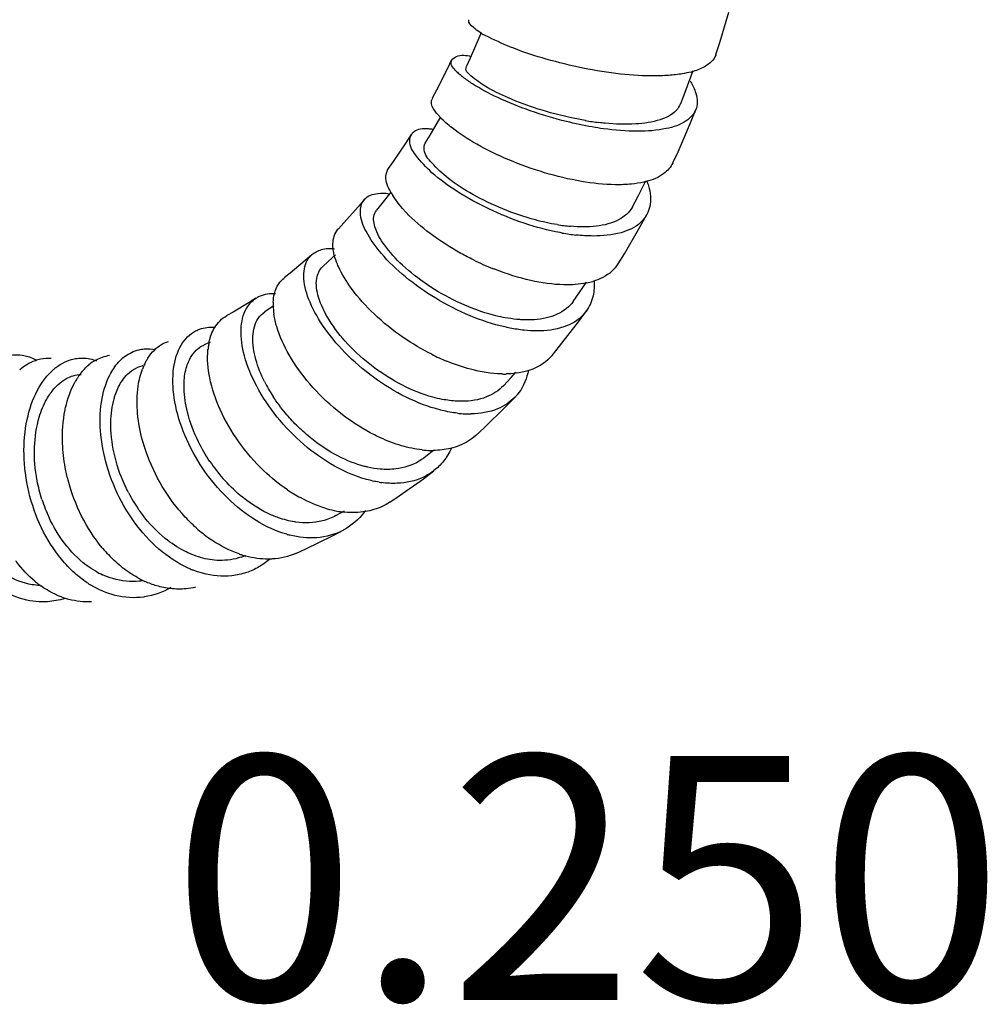
# Model space of a CAD drawing. Units: millimetres. Extents: x 0 to 420, y 0 to 297.
# Drawn here: x 251 to 263, y 37 to 49 of the extents above; entities that cross this region are included whole.
import ezdxf

# ---------------------------------------------------------------- set-up
doc = ezdxf.new("R2010")
doc.units = ezdxf.units.MM
doc.header["$LTSCALE"] = 23.1
doc.layers.add('DEF_LAYER_NOTE', color=7, linetype='Continuous')
doc.styles.add('TEXTSTYLE_2', font='txt', dxfattribs={"width": 0.8})

msp = doc.modelspace()

# ---------------------------------------------------------------- linework, layer by layer
at = {"color": 7, "linetype": 'Continuous'}
for p, q in [((259.5793, 48.7959), (259.6924, 49.1715)), ((256.6493, 48.9213), (256.6327, 48.8803)), ((256.6327, 48.8803), (256.5144, 48.6061)), ((259.5314, 48.6485), (259.5793, 48.7959)), ((256.2843, 48.5843), (256.2291, 48.4681)), ((256.5144, 48.6061), (256.4655, 48.4996)), ((256.2291, 48.4681), (256.1004, 48.2128)), ((259.1547, 48.1871), (259.2516, 48.453)), ((256.1004, 48.2128), (256.0472, 48.1133)), ((259.0998, 48.0463), (259.1547, 48.1871)), ((259.2204, 47.8111), (259.2857, 47.9725)), ((256.1483, 47.8838), (256.0162, 47.6577)), ((259.0668, 47.4554), (259.2204, 47.8111)), ((255.7222, 47.5653), (255.5681, 47.3364)), ((255.7875, 47.6679), (255.7222, 47.5653)), ((256.0162, 47.6577), (255.9571, 47.5618)), ((259.0031, 47.3164), (259.0668, 47.4554)), ((255.5681, 47.3364), (255.5072, 47.2506)), ((258.5784, 46.9095), (258.673, 47.097)), ((255.5385, 46.9592), (255.4293, 46.8179)), ((255.2085, 46.8637), (255.1351, 46.7764)), ((258.5085, 46.7785), (258.5784, 46.9095)), ((255.1351, 46.7764), (254.9622, 46.5819)), ((255.4293, 46.8179), (255.3627, 46.7362)), ((258.6023, 46.5344), (258.6842, 46.6829)), ((254.9622, 46.5819), (254.8939, 46.5091)), ((258.4076, 46.2013), (258.6023, 46.5344)), ((254.4865, 46.118), (254.3002, 45.9616)), ((254.5657, 46.1885), (254.4865, 46.118)), ((254.7735, 46.1081), (254.7001, 46.0404)), ((254.8562, 46.1888), (254.7735, 46.1081)), ((258.3302, 46.0758), (258.4076, 46.2013)), ((254.3002, 45.9616), (254.2264, 45.9032)), ((257.8624, 45.7313), (257.9422, 45.8499)), ((253.8786, 45.6542), (253.7955, 45.6007)), ((257.7795, 45.6145), (257.8624, 45.7313)), ((253.7955, 45.6007), (253.6008, 45.484)), ((254.0667, 45.5394), (253.9883, 45.4869)), ((254.0995, 45.5628), (254.0667, 45.5394)), ((253.6008, 45.484), (253.524, 45.4412)), ((257.843, 45.3628), (257.9418, 45.4977)), ((257.6112, 45.0632), (257.843, 45.3628)), ((253.3186, 45.1146), (253.2457, 45.0817)), ((257.5201, 44.9515), (257.6112, 45.0632)), ((256.9214, 44.5781), (257.0169, 44.6799)), ((257.0169, 44.6799), (257.0759, 44.7462)), ((256.9516, 44.3219), (257.0662, 44.4402)), ((256.6852, 44.0625), (256.9516, 44.3219)), ((256.5816, 43.967), (256.6852, 44.0625)), ((255.9449, 43.6929), (256.0518, 43.7773)), ((256.0518, 43.7773), (256.0611, 43.7852)), ((255.9383, 43.4363), (256.0675, 43.5348)), ((255.6408, 43.2239), (255.9383, 43.4363)), ((255.5261, 43.1472), (255.6408, 43.2239)), ((254.864, 42.9827), (254.9671, 43.0401)), ((254.4931, 42.5728), (254.8209, 42.7332)), ((254.8209, 42.7332), (254.9606, 42.8075)), ((253.6992, 42.4719), (253.7569, 42.4919)), ((254.3717, 42.5182), (254.4931, 42.5728))]:
    msp.add_line(p, q, dxfattribs=at)
for centre, radius, start, end in [((256.9873, 49.4673), 0.6508, 236.77227, 238.24065), ((257.0238, 49.5269), 0.7207, 238.27296, 240.89398), ((257.1534, 49.2681), 1.1549, 225.639, 228.56218), ((257.0929, 49.2001), 1.0639, 228.5819, 231.21544), ((256.9375, 48.6158), 1.0823, 220.77396, 222.84788), ((256.9294, 48.6085), 1.0714, 222.85145, 223.33902), ((258.5153, 51.3165), 3.5278, 260.41657, 263.15238), ((258.4304, 48.0672), 1.0091, 283.82205, 284.08117), ((256.5601, 47.5513), 1.1824, 210.09735, 212.41839), ((257.9364, 48.7409), 2.2109, 260.74265, 265.08726), ((258.0908, 48.9573), 2.5411, 259.89489, 263.72035), ((258.0915, 49.254), 3.4862, 243.8212, 248.04017), ((257.7607, 46.7394), 0.9162, 281.53342, 286.45474), ((254.7949, 45.5717), 0.7026, 177.0792, 180.73165), ((254.8527, 45.5727), 0.7603, 180.75189, 185.30083), ((254.9278, 45.5794), 0.8358, 185.27983, 188.01952), ((254.9694, 45.585), 0.8777, 188.00095, 188.37785), ((254.2336, 44.9323), 0.9469, 174.20175, 174.53341), ((254.2041, 44.9353), 0.9173, 173.26637, 174.20488), ((254.1529, 44.9414), 0.8658, 171.76901, 173.27131), ((254.0611, 44.9553), 0.773, 167.89097, 171.8105), ((253.124, 44.5524), 0.6784, 147.25565, 150.85865), ((257.2811, 47.4372), 2.7662, 243.34351, 247.57421), ((252.1863, 44.4039), 0.5613, 119.00389, 129.94831), ((253.2222, 44.5036), 0.7881, 156.02678, 159.17271), ((253.1923, 44.5167), 0.7555, 154.94996, 156.01121), ((253.1632, 44.5306), 0.7232, 150.86025, 154.97075), ((252.4715, 44.1709), 0.9317, 148.04242, 151.06413), ((252.4069, 44.211), 0.8557, 145.53091, 148.03319), ((252.3565, 44.2457), 0.7945, 142.83799, 145.53178), ((252.3309, 44.2648), 0.7625, 142.49686, 142.82148), ((256.9371, 46.0989), 1.3759, 268.52663, 268.95439), ((256.9362, 46.0273), 1.3043, 268.93869, 270.93902), ((255.687, 45.4882), 1.9055, 206.75771, 213.11537), ((256.5126, 45.5847), 1.3525, 263.4035, 266.28822), ((256.5075, 45.511), 1.2786, 266.30058, 268.0137), ((256.5056, 45.4509), 1.2185, 268.00568, 270.86342), ((256.0572, 45.0342), 1.2508, 263.86511, 265.54565), ((256.0546, 45.0022), 1.2188, 265.55022, 266.20869), ((256.0516, 44.9494), 1.1659, 266.18617, 270.01955), ((256.0512, 44.9023), 1.1188, 270.04191, 270.51252), ((255.0538, 44.8257), 2.1005, 214.07087, 221.29633), ((255.5883, 44.6208), 1.2429, 260.96285, 262.47626), ((254.0458, 44.1679), 1.952, 207.45556, 214.58668), ((255.3768, 44.9405), 1.9799, 235.89137, 241.32643), ((253.0522, 43.7581), 1.8915, 197.82841, 205.01019), ((255.1255, 44.3681), 1.3527, 252.96173, 257.90349), ((255.1017, 44.2626), 1.2445, 257.95396, 259.4346), ((255.0871, 44.1801), 1.1608, 259.40032, 263.99366), ((254.3514, 44.1759), 1.8045, 229.01065, 235.42418), ((254.6083, 43.985), 1.2805, 254.2019, 254.73785), ((254.6024, 43.9633), 1.2581, 254.73609, 255.86966), ((253.3322, 43.701), 1.7426, 220.15168, 226.71317), ((254.0885, 43.6993), 1.2582, 250.68835, 251.01983), ((254.0817, 43.6793), 1.2371, 251.01562, 252.86772), ((254.0711, 43.6449), 1.2011, 252.86711, 254.75648), ((252.43, 43.2025), 1.0419, 240.14745, 245.23899), ((253.5562, 43.4602), 1.2322, 246.87526, 248.02031), ((253.5503, 43.4456), 1.2164, 248.02213, 248.32762), ((251.9761, 43.1475), 1.2664, 230.10829, 232.29141), ((251.9555, 43.121), 1.2328, 232.29461, 233.82562), ((251.9464, 43.1086), 1.2175, 233.82824, 234.12044), ((251.9437, 43.1049), 1.2129, 234.12045, 234.39383), ((252.5102, 43.2147), 1.2694, 236.04779, 237.76263), ((252.4986, 43.1964), 1.2478, 237.76564, 238.42249), ((252.4936, 43.1882), 1.2382, 238.42283, 238.81052), ((253.0394, 43.3226), 1.2621, 241.40227, 242.38362), ((253.0275, 43.2999), 1.2364, 242.38251, 243.70065), ((253.012, 43.2685), 1.2014, 243.69765, 245.67425)]:
    msp.add_arc(centre, radius, start, end, dxfattribs=at)
for points, start_tangent, end_tangent in [([(256.6307, 48.9229), (256.5525, 48.9832), (256.4952, 49.0716), (256.4981, 49.0773)], (-0.8364537, 0.5480376), (0.549159, 0.8357179)), ([(256.7417, 48.8622), (256.6732, 48.8972)], (-0.8994537, 0.437016), (-0.873347, 0.4870986)), ([(258.974, 48.395), (258.79, 48.3865), (258.3614, 48.4101), (257.8993, 48.4825), (257.4472, 48.5929), (257.0488, 48.7257), (256.7417, 48.8622)], (-0.9963685, -0.0851464), (-0.8994537, 0.437016)), ([(256.3441, 48.6251), (256.523, 48.6269)], (0.902969, 0.4297058), (0.9755348, -0.2198451)), ([(259.5313, 48.6485), (259.5296, 48.6431), (259.402, 48.5043), (259.2548, 48.4416)], (-0.2989627, -0.9542648), (-0.9618216, -0.2736771)), ([(256.3459, 48.4424), (256.2792, 48.56), (256.289, 48.5811)], (-0.7153683, 0.6987476), (0.5665127, 0.824053)), ([(256.289, 48.5811), (256.3441, 48.6251)], (0.5665127, 0.824053), (0.902969, 0.4297058)), ([(257.928, 47.838), (257.758, 47.8706), (257.348, 47.9798), (256.9831, 48.1162), (256.6988, 48.2595), (256.5204, 48.389), (256.4621, 48.4857), (256.4686, 48.4972)], (-0.9861066, 0.1661138), (0.6198629, 0.7847101)), ([(259.1437, 48.4168), (258.974, 48.395)], (-0.9848968, -0.1731426), (-0.9963685, -0.0851464)), ([(259.2548, 48.4416), (259.1473, 48.4175), (259.1437, 48.4168)], (-0.9618216, -0.2736771), (-0.9848968, -0.1731426)), ([(258.0127, 47.7589), (257.6962, 47.8258), (257.2494, 47.9593), (256.8523, 48.1207), (256.542, 48.289), (256.4265, 48.3708)], (-0.9853213, 0.1707102), (-0.7795594, 0.6263283)), ([(259.2142, 48.3274), (259.2796, 48.1958), (259.2922, 47.9909), (259.2855, 47.9726)], (0.5450283, -0.8384177), (-0.3821378, -0.9241053)), ([(256.0812, 47.9541), (256.0372, 48.074), (256.0524, 48.11)], (-0.6012811, 0.7990376), (0.543802, 0.8392136)), ([(259.0979, 48.0471), (259.0427, 47.9599), (258.8474, 47.8485), (258.5475, 47.7965), (258.1718, 47.8056), (258.0947, 47.8139)], (-0.3768732, -0.9262648), (-0.9929107, 0.1188623)), ([(256.1179, 47.909), (256.0999, 47.9304), (256.0812, 47.9541)], (-0.6531419, 0.7572356), (-0.6012811, 0.7990376)), ([(259.2855, 47.9726), (259.1687, 47.8349), (258.9206, 47.7384), (258.5712, 47.7063), (258.1507, 47.7374), (258.0127, 47.7589)], (-0.3821378, -0.9241053), (-0.9853213, 0.1707102)), ([(258.4957, 47.0575), (258.2969, 47.0494), (257.879, 47.0902), (257.4282, 47.1969), (256.9864, 47.3558), (256.5951, 47.547), (256.2907, 47.7469), (256.1502, 47.8732)], (-0.9948531, -0.1013281), (-0.6863144, 0.727305)), ([(255.7921, 47.6653), (255.8233, 47.704), (255.9948, 47.739), (256.0573, 47.733)], (0.4908361, 0.8712519), (0.9919129, -0.1269206)), ([(255.794, 47.4921), (255.7701, 47.5904), (255.7921, 47.6653)], (-0.4497276, 0.8931657), (0.4908361, 0.8712519)), ([(257.5807, 46.5588), (257.3149, 46.6161), (256.9126, 46.7522), (256.5446, 46.9304), (256.245, 47.1273), (256.0401, 47.3183), (255.948, 47.478), (255.9606, 47.5602)], (-0.9871986, 0.1594956), (0.4345023, 0.9006707)), ([(257.6449, 46.4556), (257.618, 46.4605), (257.1779, 46.5759), (256.7429, 46.7515), (256.3524, 46.9673), (256.0435, 47.1975), (255.8442, 47.4142), (255.794, 47.4921)], (-0.9846878, 0.1743271), (-0.4497276, 0.8931657)), ([(259.0024, 47.3168), (258.8937, 47.1865), (258.6759, 47.0884)], (-0.4389911, -0.8984914), (-0.9699497, -0.2433054)), ([(255.5371, 46.9583), (255.4781, 47.1517), (255.51, 47.2488)], (-0.5012399, 0.8653083), (0.5404577, 0.8413712)), ([(258.6715, 47.0873), (258.6452, 47.0812), (258.4957, 47.0575)], (-0.9710402, -0.2389163), (-0.9948531, -0.1013281)), ([(258.6811, 47.1001), (258.7031, 47.0359), (258.7201, 46.7808), (258.6828, 46.6837)], (0.3609434, -0.9325877), (-0.4808725, -0.8767905)), ([(257.0012, 45.2876), (256.9376, 45.3011), (256.511, 45.4397), (256.0909, 45.6535), (255.7164, 45.9183), (255.422, 46.2041), (255.2334, 46.4777), (255.1635, 46.7083), (255.2087, 46.8635)], (-0.9810476, 0.193767), (0.6199607, 0.7846328)), ([(255.2087, 46.8635), (255.2142, 46.8702), (255.3774, 46.9425), (255.515, 46.9394)], (0.6199607, 0.7846328), (0.9884875, -0.1513026)), ([(255.7014, 46.7356), (255.562, 46.9174)], (-0.6701006, 0.7422703), (-0.5358955, 0.8442843)), ([(256.976, 45.4087), (256.7435, 45.4614), (256.3528, 45.6108), (255.9877, 45.8192), (255.6808, 46.0615), (255.459, 46.3094), (255.3427, 46.5322), (255.341, 46.7002), (255.3646, 46.7344)], (-0.9871167, 0.1600021), (0.6738459, 0.7388719)), ([(256.5534, 46.1254), (256.3993, 46.2059), (256.0216, 46.4493), (255.7266, 46.7082), (255.7014, 46.7356)], (-0.8974777, 0.4410598), (-0.6701006, 0.7422703)), ([(258.5084, 46.7785), (258.504, 46.7706), (258.3375, 46.6185), (258.0646, 46.5407), (257.747, 46.5381)], (-0.4706803, -0.8823038), (-0.9963717, 0.0851082)), ([(258.6828, 46.6837), (258.605, 46.5833), (258.3665, 46.4598), (258.0264, 46.419), (257.8128, 46.4314)], (-0.4808725, -0.8767905), (-0.9941264, 0.1082256)), ([(254.8304, 46.2477), (254.8265, 46.3234), (254.8876, 46.5023), (254.8939, 46.5091)], (-0.1334099, 0.9910609), (0.69497, 0.7190388)), ([(254.5667, 46.1874), (254.6845, 46.2518), (254.8444, 46.2632)], (0.7529708, 0.658054), (0.9940393, -0.1090221)), ([(254.8427, 46.1853), (254.8304, 46.2477)], (-0.2483144, 0.9686795), (-0.1334099, 0.991061)), ([(256.1687, 44.2751), (256.1388, 44.2826), (255.727, 44.4382), (255.326, 44.6827), (254.9731, 44.9888), (254.6998, 45.3227), (254.5282, 45.6477), (254.4691, 45.9302), (254.524, 46.1403), (254.5667, 46.1874)], (-0.9721555, 0.2343368), (0.7529708, 0.658054)), ([(254.8935, 46.045), (254.8822, 46.0711), (254.8427, 46.1853)], (-0.4092211, 0.9124353), (-0.2483144, 0.9686795)), ([(256.1688, 44.4117), (256.0548, 44.4384), (255.6797, 44.5856), (255.3199, 44.8119), (255.0103, 45.0906), (254.7803, 45.3883), (254.6501, 45.6692), (254.6282, 45.899), (254.7002, 46.0403)], (-0.9816193, 0.1908494), (0.7261344, 0.6875528)), ([(256.0401, 44.965), (255.6913, 45.1713), (255.3321, 45.4609), (255.0545, 45.7726), (254.8935, 46.045)], (-0.8938648, 0.4483366), (-0.4092211, 0.9124353)), ([(257.8034, 45.8226), (257.6643, 45.8196), (257.2577, 45.8725), (256.8241, 46.0063), (256.7878, 46.0207)], (-0.9973673, -0.0725159), (-0.9274981, 0.3738279)), ([(258.329, 46.0765), (258.2538, 45.9853), (258.0202, 45.8607)], (-0.5295721, -0.8482649), (-0.9589488, -0.2835793)), ([(254.1067, 45.7067), (254.1611, 45.8333), (254.2274, 45.9019)], (0.2266807, 0.9739691), (0.7922561, 0.6101887)), ([(258.0345, 45.8644), (258.0228, 45.6837), (257.9413, 45.498)], (0.0715196, -0.9974392), (-0.5763849, -0.8171784)), ([(257.9439, 45.8417), (257.8034, 45.8226)], (-0.9795688, -0.2011093), (-0.9973673, -0.0725159)), ([(255.1801, 43.4447), (254.8457, 43.592), (254.467, 43.8583), (254.1387, 44.1974), (253.8896, 44.5732), (253.7399, 44.9456), (253.6986, 45.2755), (253.7639, 45.5291), (253.879, 45.6536)], (-0.9522653, 0.3052717), (0.8278295, 0.5609798)), ([(253.879, 45.6536), (253.9251, 45.6797), (254.1225, 45.7118)], (0.8278295, 0.5609798), (0.9980593, -0.0622711)), ([(254.0933, 45.6075), (254.1067, 45.7067)], (0.0512526, 0.9986857), (0.2266807, 0.9739691)), ([(257.7786, 45.6151), (257.6966, 45.5274), (257.4503, 45.413), (257.1453, 45.3901)], (-0.5837402, -0.8119405), (-0.9984566, 0.0555368)), ([(253.3735, 45.2933), (253.5241, 45.4411)], (0.5243414, 0.8515081), (0.8740828, 0.4857769)), ([(253.8499, 45.0421), (253.8437, 45.1898), (253.9077, 45.4055), (253.9892, 45.4856)], (-0.1333693, 0.9910664), (0.8307408, 0.5566594)), ([(255.2424, 44.0245), (254.878, 44.2746), (254.5423, 44.6023), (254.2882, 44.9587), (254.1356, 45.3055), (254.101, 45.4571)], (-0.8714206, 0.4905366), (-0.1456937, 0.9893297)), ([(257.1453, 45.3901), (257.1218, 45.3916), (256.976, 45.4087)], (-0.9984566, 0.0555368), (-0.9871167, 0.1600021)), ([(257.9413, 45.498), (257.9021, 45.4497), (257.6648, 45.3025), (257.3333, 45.2529), (257.1776, 45.261)], (-0.5763849, -0.8171784), (-0.9949569, 0.1003036)), ([(254.2596, 42.7528), (253.884, 42.9208), (253.5302, 43.1993), (253.2291, 43.5614), (253.0077, 43.9698), (252.8841, 44.3819), (252.8651, 44.754), (252.9462, 45.0489), (253.1144, 45.238), (253.1654, 45.2644)], (-0.9622294, 0.2722398), (0.9191155, 0.3939881)), ([(253.1654, 45.2644), (253.3495, 45.2997), (253.3748, 45.2986)], (0.9191155, 0.3939881), (0.9976284, -0.0688294)), ([(253.3054, 45.1174), (253.3714, 45.2898), (253.3735, 45.2933)], (0.2106518, 0.9775612), (0.5243414, 0.8515081)), ([(257.1776, 45.261), (257.0012, 45.2876)], (-0.9949569, 0.1003036), (-0.9810476, 0.193767)), ([(252.1909, 44.8668), (252.2669, 44.9365), (252.4436, 45.0208)], (0.6711824, 0.7412922), (0.9710697, 0.2387963)), ([(252.4436, 45.0208), (252.5059, 45.0315), (252.6476, 45.0235)], (0.9710697, 0.2387963), (0.9804128, -0.1969538)), ([(252.5534, 44.9193), (252.6329, 45.0181)], (0.5412073, 0.8408892), (0.7121734, 0.7020036)), ([(252.6329, 45.0181), (252.7113, 45.0804), (252.8049, 45.1243)], (0.7121734, 0.7020036), (0.9488118, 0.3158419)), ([(253.0244, 44.7957), (253.0517, 44.8727), (253.1912, 45.0513), (253.246, 45.081)], (0.270101, 0.962832), (0.9200731, 0.3917468)), ([(254.2665, 43.3011), (253.9789, 43.5334), (253.6694, 43.8904), (253.4415, 44.2851), (253.3131, 44.676), (253.2909, 45.0225)], (-0.8283847, 0.5601597), (0.0952735, 0.9954511)), ([(253.9855, 44.6303), (253.8794, 44.9014), (253.8499, 45.0421)], (-0.4493466, 0.8933575), (-0.1333693, 0.9910664)), ([(250.7785, 44.934), (251.0089, 44.9545)], (0.9537503, 0.3006001), (0.9901092, -0.1402987)), ([(251.0089, 44.9545), (251.0452, 44.9479), (251.1831, 44.8934)], (0.9901092, -0.1402987), (0.8677758, -0.4969559)), ([(251.1703, 44.8903), (251.2331, 44.9083), (251.3645, 44.9189)], (0.9417063, 0.336436), (0.9987544, -0.0498972)), ([(251.4228, 44.8029), (251.645, 44.909), (251.723, 44.9184)], (0.792518, 0.6098485), (0.9992486, 0.038758)), ([(251.723, 44.9184), (251.9085, 44.8912), (251.9214, 44.8867)], (0.9992486, 0.038758), (0.9382078, -0.3460724)), ([(251.9141, 44.8948), (252.0828, 44.9527)], (0.8750856, 0.4839682), (0.9898328, 0.1422361)), ([(257.5199, 44.9516), (257.4935, 44.9217), (257.2471, 44.7701), (257.2227, 44.7622)], (-0.6317852, -0.7751435), (-0.9560919, -0.2930671)), ([(250.9776, 44.7779), (251.066, 44.8406)], (0.7705695, 0.637356), (0.8581097, 0.5134664)), ([(251.6542, 42.2763), (251.4899, 42.4479), (251.246, 42.8321), (251.0896, 43.2752), (251.0307, 43.7328), (251.0692, 44.1624), (251.197, 44.5245), (251.3975, 44.7825), (251.4228, 44.8029)], (-0.7455991, 0.6663948), (0.792518, 0.6098485)), ([(251.066, 44.8406), (251.1703, 44.8903)], (0.8581097, 0.5134664), (0.9417063, 0.336436)), ([(251.7259, 44.729), (251.8259, 44.8342)], (0.6088081, 0.7933175), (0.7671414, 0.641478)), ([(252.8792, 42.4291), (252.8629, 42.4396), (252.5303, 42.7255), (252.2574, 43.1034), (252.0676, 43.5345), (251.9752, 43.9744), (251.9832, 44.379), (252.0851, 44.7106), (252.1909, 44.8668)], (-0.8451249, 0.5345688), (0.6711824, 0.7412922)), ([(252.2254, 44.624), (252.2864, 44.7032), (252.4818, 44.8246), (252.4899, 44.8266)], (0.5347579, 0.8450053), (0.9734032, 0.2290988)), ([(252.4268, 44.23), (252.4332, 44.5767), (252.4856, 44.7838)], (-0.0954909, 0.9954303), (0.355838, 0.9345476)), ([(252.997, 44.5446), (252.9969, 44.5966), (253.0244, 44.7957)], (-0.0242255, 0.9997065), (0.270101, 0.962832)), ([(256.9017, 44.7234), (256.5185, 44.7813), (256.2258, 44.8802)], (-0.9996695, 0.0257069), (-0.924791, 0.3804756)), ([(251.4466, 44.5909), (251.5465, 44.6644), (251.7321, 44.719)], (0.7304484, 0.6829679), (0.9985903, 0.0530788)), ([(257.0777, 44.7315), (256.9575, 44.7232)], (-0.992038, -0.1259385), (-0.999861, -0.0166715)), ([(257.2271, 44.7654), (257.2203, 44.7339), (257.0891, 44.4657), (257.0662, 44.4403)], (-0.189742, -0.981834), (-0.6917928, -0.7220961)), ([(257.2227, 44.7622), (257.0777, 44.7315)], (-0.9560919, -0.2930671), (-0.992038, -0.1259385)), ([(251.3105, 44.414), (251.3537, 44.4827), (251.4466, 44.5909)], (0.4928897, 0.8700918), (0.7304484, 0.6829679)), ([(251.5411, 44.3096), (251.6561, 44.6217)], (0.2177806, 0.9759978), (0.4841932, 0.8749611)), ([(252.1378, 44.4194), (252.1515, 44.4642), (252.2254, 44.624)], (0.2682891, 0.9633385), (0.5347579, 0.8450053)), ([(253.3139, 43.649), (253.1742, 43.8886), (253.0377, 44.2557), (252.997, 44.5446)], (-0.5602431, 0.8283282), (-0.0242255, 0.9997065)), ([(256.9214, 44.5782), (256.7138, 44.4407), (256.4099, 44.3875), (256.3525, 44.3889)], (-0.691396, -0.722476), (-0.9987801, 0.0493791)), ([(251.2515, 43.179), (251.1922, 43.4112), (251.1599, 43.8221), (251.218, 44.1922), (251.3105, 44.414)], (-0.306653, 0.9518214), (0.4928897, 0.8700918)), ([(252.3136, 43.2679), (252.2695, 43.358), (252.1372, 43.7517), (252.098, 44.1347), (252.1378, 44.4194)], (-0.4614588, 0.8871616), (0.2682891, 0.9633385)), ([(254.3775, 44.0948), (254.243, 44.242), (254.091, 44.4472)], (-0.7064986, 0.7077144), (-0.5452035, 0.8383037)), ([(256.3525, 44.3889), (256.1688, 44.4117)], (-0.9987801, 0.0493791), (-0.9816193, 0.1908494)), ([(257.0662, 44.4403), (256.8498, 44.2944), (256.524, 44.2326)], (-0.6917928, -0.7220961), (-0.9998829, -0.0153016)), ([(251.5379, 43.5736), (251.5045, 43.868), (251.5352, 44.282), (251.5411, 44.3096)], (-0.1818915, 0.9833186), (0.2177806, 0.9759978)), ([(252.4981, 43.8679), (252.4309, 44.1913), (252.4268, 44.23)], (-0.2832582, 0.9590437), (-0.0954909, 0.9954303)), ([(256.3572, 44.2412), (256.1687, 44.2751)], (-0.9934158, 0.1145649), (-0.9721555, 0.2343368)), ([(255.2149, 43.588), (254.8938, 43.7126), (254.545, 43.9432), (254.3775, 44.0948)], (-0.9682446, 0.2500048), (-0.7064986, 0.7077144)), ([(255.4112, 43.9384), (255.2655, 44.0116), (255.2424, 44.0245)], (-0.909743, 0.4151718), (-0.8714206, 0.4905366)), ([(255.9235, 43.7905), (255.669, 43.842), (255.4112, 43.9384)], (-0.994283, 0.1067766), (-0.909743, 0.4151718)), ([(256.5815, 43.9672), (256.382, 43.843), (256.272, 43.808)], (-0.7430283, -0.66926), (-0.9729226, -0.2311311)), ([(253.1678, 42.8138), (253.0114, 42.9652), (252.7302, 43.3414), (252.5314, 43.7647), (252.4981, 43.8679)], (-0.7554731, 0.6551796), (-0.2832582, 0.9590437)), ([(256.272, 43.808), (256.0612, 43.7836)], (-0.9729226, -0.2311311), (-0.9999599, -0.0089539)), ([(256.2837, 43.8158), (256.1849, 43.6512), (256.0672, 43.5351)], (-0.4058783, -0.9139272), (-0.7893192, -0.613983)), ([(255.9447, 43.6931), (255.8847, 43.6514), (255.5975, 43.5562), (255.4068, 43.5542)], (-0.7870659, -0.6168689), (-0.996058, 0.0887043)), ([(252.0003, 42.5774), (251.9912, 42.5882), (251.7387, 42.9763), (251.5726, 43.4179), (251.5379, 43.5736)], (-0.6457122, 0.7635808), (-0.1818915, 0.9833186)), ([(255.4068, 43.5542), (255.2563, 43.578), (255.2149, 43.588)], (-0.996058, 0.0887043), (-0.9682446, 0.2500048)), ([(255.3931, 43.3933), (255.2403, 43.4267), (255.1801, 43.4447)], (-0.9876, 0.1569911), (-0.9522653, 0.3052717)), ([(256.0672, 43.5351), (255.9393, 43.4559), (255.6155, 43.3796), (255.4255, 43.3886)], (-0.7893192, -0.613983), (-0.9914019, 0.1308524)), ([(254.1574, 42.9562), (254.0233, 43.0124), (253.6881, 43.2317), (253.4757, 43.4395)], (-0.9426665, 0.3337361), (-0.6603074, 0.7509954)), ([(254.7291, 43.0748), (254.4268, 43.2033)], (-0.9563792, 0.2921282), (-0.8778972, 0.4788491)), ([(255.526, 43.1474), (255.4311, 43.0943), (255.2259, 43.0321)], (-0.834457, -0.551073), (-0.9867222, -0.1624171)), ([(252.9982, 42.5483), (252.767, 42.7008), (252.4851, 42.9955), (252.4387, 43.0598)], (-0.8887416, 0.4584086), (-0.5680488, 0.8229949)), ([(254.8638, 42.983), (254.6988, 42.9181), (254.3711, 42.9032), (254.3562, 42.9054)], (-0.8787589, -0.477266), (-0.9881081, 0.153761)), ([(255.227, 43.0449), (255.2119, 43.0248), (254.9606, 42.8076)], (-0.5871815, -0.8094553), (-0.8772463, -0.4800406)), ([(255.2259, 43.0321), (255.1023, 43.0204), (254.9656, 43.0257)], (-0.9867222, -0.1624171), (-0.9945817, 0.103958)), ([(251.7961, 42.3747), (251.5278, 42.6432), (251.338, 42.9584)], (-0.8015129, 0.5979775), (-0.4229909, 0.9061339)), ([(254.3562, 42.9054), (254.1574, 42.9562)], (-0.9881081, 0.153761), (-0.9426665, 0.3337361)), ([(254.9606, 42.8076), (254.9546, 42.8043), (254.627, 42.7116), (254.2953, 42.7433)], (-0.8772463, -0.4800406), (-0.9697527, 0.2440897)), ([(253.6724, 42.5119), (253.3503, 42.6746), (253.3274, 42.6901)], (-0.9437346, 0.3307039), (-0.8239348, 0.5666847)), ([(253.2011, 42.4672), (253.0916, 42.5052), (252.9982, 42.5483)], (-0.9616132, 0.2744084), (-0.8887416, 0.4584086)), ([(254.034, 42.4479), (253.7553, 42.4861)], (-0.999983, -0.0058387), (-0.9648403, 0.2628368)), ([(254.3717, 42.5182), (254.0831, 42.4496), (254.034, 42.4479)], (-0.9161817, -0.4007632), (-0.999983, -0.0058387)), ([(251.1639, 42.1759), (250.9413, 42.4112), (250.9287, 42.428)], (-0.7673244, 0.6412592), (-0.5943651, 0.8041953)), ([(251.9113, 42.2989), (251.8044, 42.3685), (251.7961, 42.3747)], (-0.8676, 0.4972627), (-0.8015129, 0.5979775)), ([(252.4353, 42.2145), (252.3086, 42.2931), (252.1374, 42.4325)], (-0.878014, 0.478635), (-0.7287713, 0.6847572)), ([(253.0723, 42.327), (252.8792, 42.4291)], (-0.9196654, 0.392703), (-0.8451249, 0.5345688)), ([(253.6992, 42.472), (253.4293, 42.4317), (253.2011, 42.4672)], (-0.9481733, -0.3177536), (-0.9616132, 0.2744084)), ([(254.0451, 42.4428), (253.9163, 42.3517), (253.7631, 42.2826)], (-0.7626883, -0.6467662), (-0.9476542, -0.3192986)), ([(251.2249, 42.1235), (251.1316, 42.1334), (250.814, 42.2554), (250.7634, 42.2891)], (-0.9988575, 0.0477871), (-0.8146915, 0.5798946)), ([(251.8012, 42.1617), (251.6542, 42.2763)], (-0.8295373, 0.5584512), (-0.7455991, 0.6663948)), ([(252.4743, 42.1803), (252.4508, 42.1774), (252.1218, 42.2081), (251.9936, 42.2564)], (-0.9900722, -0.1405599), (-0.908314, 0.4182889)), ([(253.7631, 42.2826), (253.5859, 42.2432), (253.225, 42.2738), (253.101, 42.3152)], (-0.9476542, -0.3192986), (-0.9293116, 0.3692966)), ([(251.5258, 41.9697), (251.2376, 42.1188)], (-0.9485837, 0.3165263), (-0.8130389, 0.5822094)), ([(252.5022, 41.9823), (252.152, 42.0021), (251.8523, 42.129)], (-0.9902923, -0.1390009), (-0.855461, 0.5178672)), ([(252.8333, 42.0852), (252.6623, 42.1197), (252.5172, 42.1737)], (-0.9937845, 0.1113212), (-0.9112586, 0.4118346)), ([(251.2153, 41.9238), (251.0654, 41.9437), (250.725, 42.0924)], (-0.9988138, 0.0486925), (-0.8287555, 0.5596109)), ([(252.8365, 42.1001), (252.5108, 41.9836), (252.5022, 41.9823)], (-0.8630192, -0.5051711), (-0.9902923, -0.1390009)), ([(253.1385, 42.1031), (253.0223, 42.0835), (252.8333, 42.0852)], (-0.9724737, -0.2330128), (-0.9937845, 0.1113212)), ([(251.533, 41.9643), (251.4245, 41.9376), (251.2153, 41.9238)], (-0.9552864, -0.295682), (-0.9988138, 0.0486925)), ([(251.8593, 41.9223), (251.5804, 41.9533), (251.5258, 41.9697)], (-0.9990641, -0.0432537), (-0.9485837, 0.3165263))]:
    msp.add_spline(points, degree=3, dxfattribs=dict(at, start_tangent=start_tangent, end_tangent=end_tangent))

# ---------------------------------------------------------------- texts
at = {"layer": 'DEF_LAYER_NOTE', "color": 2, "linetype": 'Continuous', "insert": (238.8387, 40.0297), "char_height": 3, "width": 28.8, "attachment_point": 1, "line_spacing_factor": 0.9, "style": 'TEXTSTYLE_2'}
msp.add_mtext('SCALE  0.250', dxfattribs=at)

doc.saveas('drawing.dxf')
